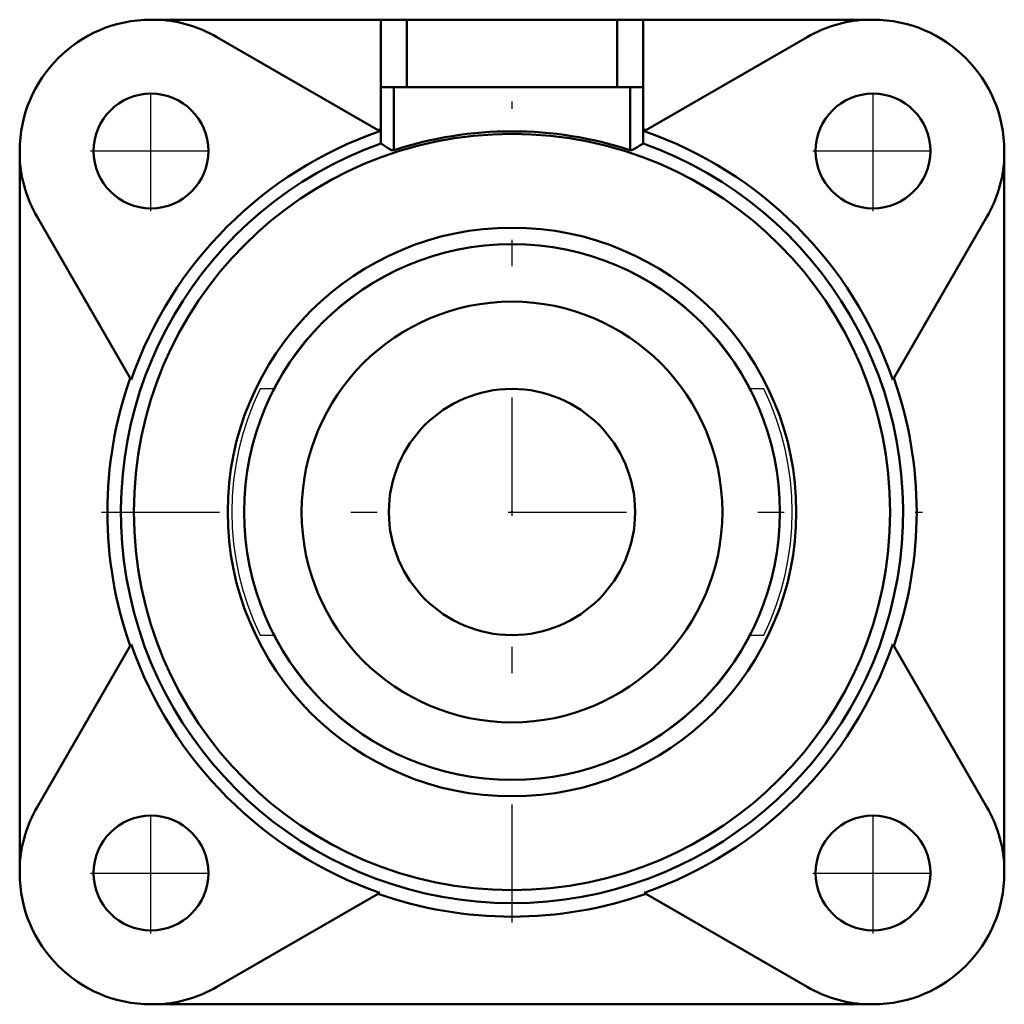
# Model space of a CAD drawing. Units: inches. Extents: x -1.88 to 1.88, y -1.88 to 1.88.
import ezdxf

# ---------------------------------------------------------------- set-up
doc = ezdxf.new("R2010")
doc.units = ezdxf.units.IN
doc.header["$MEASUREMENT"] = 0
doc.linetypes.add('Center', pattern=[1.5, 0.45, -0.5, 0.05, -0.5])
doc.linetypes.add('Dashed', pattern=[2, 1, -1])
for name, color, linetype, lineweight in [('AM_4', 7, 'Continuous', 50), ('AM_7', 7, 'Center', 25), ('AM_9', 6, 'Dashed', 25), ('ConnectionPoints', 7, 'Continuous', 50)]:
    doc.layers.add(name, color=color, linetype=linetype, lineweight=lineweight)

# ---------------------------------------------------------------- blocks, each defined once
blk = doc.blocks.new('2_033587_0_in_033262_0')
at = {"layer": 'AM_4'}
for radius in [1.02, 0.8012, 0.4688]:
    blk.add_circle((0, 0), radius, dxfattribs=at)
blk = doc.blocks.new('3_F4B_LT7_015_0_in_033262_0')
at = {"layer": 'AM_4'}
for p, q in [((1.375, 1.875), (-1.375, 1.875)), ((-0.5, 1.4039), (-0.5, 1.875)), ((-0.4, 1.875), (-0.4, 1.6176)), ((0.4, 1.875), (0.4, 1.6176)), ((0.5, 1.875), (0.5, 1.4039)), ((-0.5037, 1.4505), (-1.1245, 1.8089)), ((1.1245, 1.8089), (0.5037, 1.4505)), ((-0.5, 1.6176), (0.5, 1.6176)), ((-0.45, 1.6176), (-0.45, 1.3782)), ((0.45, 1.6176), (0.45, 1.3782)), ((-0.5, 1.4579), (-0.5104, 1.4543)), ((0.5104, 1.4543), (0.5, 1.4579)), ((-1.875, 1.375), (-1.875, -1.375)), ((1.875, -1.375), (1.875, 1.375)), ((-1.8089, 1.1245), (-1.4505, 0.5037)), ((1.4505, 0.5037), (1.8089, 1.1245)), ((-1.4505, -0.5037), (-1.8089, -1.1245)), ((1.8089, -1.1245), (1.4505, -0.5037)), ((-1.1245, -1.8089), (-0.5037, -1.4505)), ((0.5037, -1.4505), (1.1245, -1.8089)), ((-1.375, -1.875), (1.375, -1.875))]:
    blk.add_line(p, q, dxfattribs=at)
for points in [[(-0.45, 1.3782), (-0.4536, 1.3777), (-0.4584, 1.3786), (-0.4707, 1.3848), (-0.486, 1.3946), (-0.495, 1.4004), (-0.4995, 1.4033)], [(0.4995, 1.4033), (0.4953, 1.4006), (0.4874, 1.3955), (0.476, 1.3881), (0.4595, 1.379), (0.455, 1.3778), (0.4513, 1.3779), (0.45, 1.3782)]]:
    blk.add_lwpolyline(points, dxfattribs=at)
for centre, radius in [((-1.375, 1.375), 0.2188), ((1.375, 1.375), 0.2188), ((0, 0), 1.4399), ((0, 0), 1.0828), ((0, 0), 1.0203), ((-1.375, -1.375), 0.2188), ((1.375, -1.375), 0.2188)]:
    blk.add_circle(centre, radius, dxfattribs=at)
for centre, radius, start, end in [((-1.375, 1.375), 0.501, 60, 86.3793), ((1.375, 1.375), 0.5, 0, 90), ((-1.375, 1.375), 0.5, 90, 180), ((1.375, 1.375), 0.501, 93.6207, 120), ((0, 0), 1.5354, 109.1501, 160.8499), ((0, 0), 1.4498, 71.9177, 108.0823), ((0, 0), 1.5354, 19.1501, 70.8499), ((0, 0), 1.4895, 109.5947, 70.4053), ((-1.375, 1.375), 0.501, 183.6207, 210), ((1.375, 1.375), 0.501, 330, 356.3793), ((0, 0), 1.5412, 160.6627, 199.3373), ((0, 0), 1.5413, 340.6627, 19.3373), ((0, 0), 1.5354, 199.1501, 250.8499), ((0, 0), 1.5354, 289.1501, 340.8499), ((-1.375, -1.375), 0.501, 150, 176.3793), ((1.375, -1.375), 0.501, 3.6207, 30), ((-1.375, -1.375), 0.5, 180, 270), ((1.375, -1.375), 0.5, 270, 0), ((0, 0), 1.5413, 250.6627, 289.3373), ((-1.375, -1.375), 0.501, 273.6207, 300), ((1.375, -1.375), 0.501, 240, 266.3793)]:
    blk.add_arc(centre, radius, start, end, dxfattribs=at)
at = {"layer": 'AM_7'}
for p, q in [((-1.375, 1.1453), (-1.375, 1.6047)), ((1.375, 1.1453), (1.375, 1.6047)), ((0, -1.564), (0, 1.564)), ((-1.6047, 1.375), (-1.1453, 1.375)), ((1.1453, 1.375), (1.6047, 1.375)), ((-1.564, 0), (1.564, 0)), ((-1.375, -1.6047), (-1.375, -1.1453)), ((1.375, -1.6047), (1.375, -1.1453)), ((-1.6047, -1.375), (-1.1453, -1.375)), ((1.1453, -1.375), (1.6047, -1.375))]:
    blk.add_line(p, q, dxfattribs=at)
at = {"layer": 'AM_9'}
for p, q in [((-0.9062, 0.4687), (-0.9587, 0.4687)), ((0.9587, 0.4687), (0.9062, 0.4687)), ((-0.9587, -0.4688), (-0.9062, -0.4688)), ((0.9062, -0.4688), (0.9587, -0.4688))]:
    blk.add_line(p, q, dxfattribs=at)
for start, end in [(153.943, 206.057), (333.943, 26.057)]:
    blk.add_arc((0, 0), 1.0671, start, end, dxfattribs=at)
blk = doc.blocks.new('1_033262_0')
for name in ['3_F4B_LT7_015_0_in_033262_0', '2_033587_0_in_033262_0']:
    blk.add_blockref(name, (0, 0))

msp = doc.modelspace()

# ---------------------------------------------------------------- linework, layer by layer
at = {"layer": 'ConnectionPoints'}
msp.add_point((0, 0, 1.125), dxfattribs=at)

# ---------------------------------------------------------------- block references
msp.add_blockref('1_033262_0', (0, 0))

doc.saveas('drawing.dxf')
